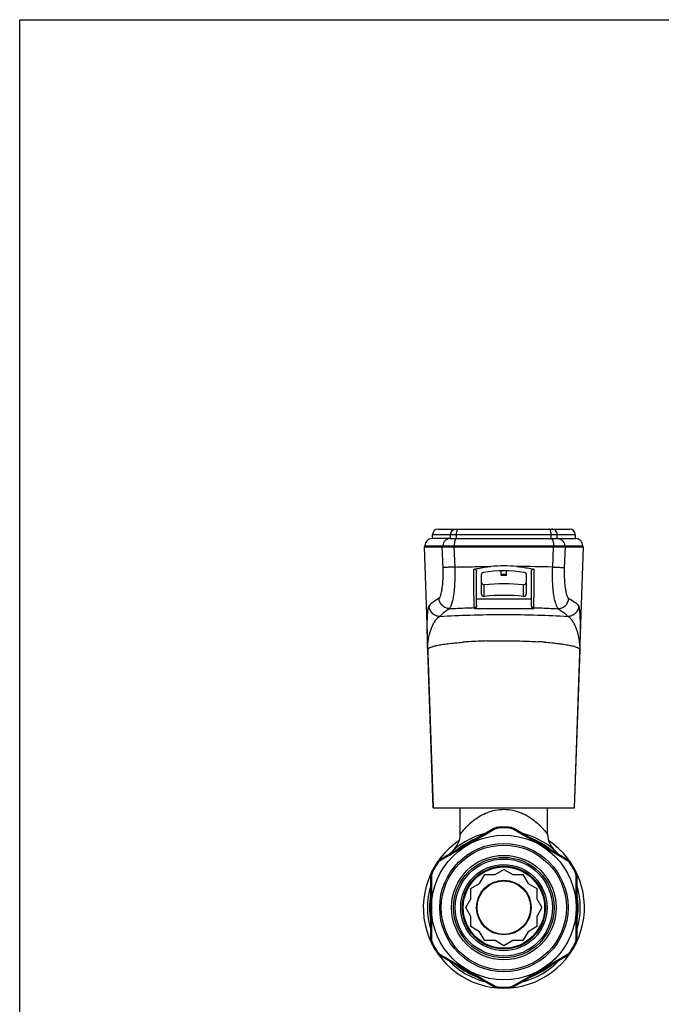
# Model space of a CAD drawing. Units: millimetres. Extents: x 0 to 420, y 0 to 297.
# Drawn here: x 0 to 117, y 117 to 297 of the extents above; entities that cross this region are included whole.
import ezdxf

# ---------------------------------------------------------------- set-up
doc = ezdxf.new("R2010")
doc.units = ezdxf.units.MM
doc.header["$LTSCALE"] = 23.1
doc.layers.get('0').update_dxf_attribs({"linetype": 'CONTINUOUS'})
doc.layers.add('A_STD', color=7, linetype='CONTINUOUS')
doc.layers.add('BEARBEITUNG', color=7, linetype='CONTINUOUS')

msp = doc.modelspace()

# ---------------------------------------------------------------- linework, layer by layer
at = {"color": 7, "linetype": 'Continuous'}
for p, q in [((0, 0), (0, 297)), ((0, 297), (420, 297)), ((75.59, 201.94), (75.59, 202.69)), ((76.59, 203.69), (100.69, 203.69)), ((101.69, 202.69), (101.69, 201.94)), ((74.04, 200.44), (75.71, 152.64)), ((74.04, 200.44), (103.24, 200.44)), ((74.19, 200.44), (74.19, 200.64)), ((78.78, 201.94), (75.49, 201.94)), ((78.78, 201.94), (80.02, 201.94)), ((80.02, 201.94), (97.26, 201.94)), ((97.26, 201.94), (98.49, 201.94)), ((98.49, 201.94), (101.79, 201.94)), ((101.57, 152.64), (103.24, 200.44)), ((103.09, 200.44), (103.09, 200.64)), ((83.64, 189.69), (83.64, 195.88)), ((84.49, 195.26), (84.49, 191.85)), ((88.15, 195.19), (88.14, 196.03)), ((89.13, 195.19), (88.15, 195.19)), ((89.13, 195.19), (89.13, 196.03)), ((92.79, 191.85), (92.79, 195.26)), ((93.64, 195.88), (93.64, 189.69)), ((86.83, 148.8), (77.02, 143.14)), ((89.58, 149.06), (87.7, 149.06)), ((100.25, 143.14), (90.45, 148.8)), ((76.36, 142.51), (75.42, 140.89)), ((101.86, 140.89), (100.92, 142.51)), ((87.02, 140.39), (88.64, 141.33)), ((88.64, 141.33), (90.26, 140.39)), ((75.21, 140), (75.21, 128.68)), ((84.21, 138.77), (85.15, 140.39)), ((85.15, 140.39), (87.02, 140.39)), ((90.26, 140.39), (92.13, 140.39)), ((92.13, 140.39), (93.07, 138.77)), ((102.06, 128.68), (102.06, 140)), ((82.59, 137.83), (84.21, 138.77)), ((82.59, 135.96), (82.59, 137.83)), ((93.07, 138.77), (94.69, 137.83)), ((94.69, 137.83), (94.69, 135.96)), ((81.65, 134.34), (82.59, 135.96)), ((94.69, 135.96), (95.62, 134.34)), ((82.59, 132.72), (81.65, 134.34)), ((95.62, 134.34), (94.69, 132.72)), ((82.59, 130.85), (82.59, 132.72)), ((94.69, 132.72), (94.69, 130.85)), ((84.21, 129.91), (82.59, 130.85)), ((85.15, 128.29), (84.21, 129.91)), ((93.07, 129.91), (92.13, 128.29)), ((94.69, 130.85), (93.07, 129.91)), ((87.02, 128.29), (85.15, 128.29)), ((88.64, 127.36), (87.02, 128.29)), ((90.26, 128.29), (88.64, 127.36)), ((92.13, 128.29), (90.26, 128.29)), ((75.42, 127.79), (76.36, 126.17)), ((100.92, 126.17), (101.86, 127.79)), ((77.02, 125.54), (86.83, 119.88)), ((90.45, 119.88), (100.25, 125.54)), ((87.7, 119.62), (89.58, 119.62))]:
    msp.add_line(p, q, dxfattribs=at)
at = {"color": 9, "linetype": 'Continuous'}
for p, q in [((75.59, 202.69), (101.69, 202.69)), ((78.89, 201.94), (78.89, 202.69)), ((79.99, 201.94), (79.99, 202.69)), ((97.28, 201.94), (97.28, 202.69)), ((98.39, 201.94), (98.39, 202.69)), ((74.19, 200.64), (103.09, 200.64)), ((77.51, 196.61), (77.36, 200.44)), ((77.5, 200.44), (77.5, 200.64)), ((79.7, 196.73), (79.53, 200.44)), ((79.54, 200.44), (79.54, 200.64)), ((97.58, 196.73), (97.74, 200.44)), ((97.74, 200.44), (97.74, 200.64)), ((99.76, 196.61), (99.91, 200.44)), ((99.77, 200.44), (99.77, 200.64)), ((88.15, 195.41), (89.13, 195.41)), ((85.04, 191.36), (85.04, 193.48)), ((92.24, 191.36), (92.24, 193.48)), ((93.64, 190.83), (83.64, 190.83)), ((83.24, 189.1), (83.24, 189.29)), ((94.04, 189.1), (83.24, 189.1)), ((94.04, 189.29), (94.04, 189.1)), ((85.53, 183.18), (85.57, 183.18)), ((87.71, 148.9), (87.7, 149.06)), ((89.57, 148.9), (89.58, 149.06)), ((80.64, 147.76), (80.69, 147.82)), ((76.49, 142.43), (76.36, 142.51)), ((100.79, 142.43), (100.92, 142.51)), ((75.56, 140.82), (75.42, 140.89)), ((101.71, 140.82), (101.86, 140.89)), ((75.37, 134.38), (75.21, 134.37)), ((101.91, 134.31), (102.06, 134.31)), ((75.56, 127.86), (75.42, 127.79)), ((101.71, 127.86), (101.86, 127.79)), ((76.49, 126.26), (76.36, 126.17)), ((100.79, 126.26), (100.92, 126.17)), ((87.71, 119.78), (87.7, 119.62)), ((89.57, 119.78), (89.58, 119.62))]:
    msp.add_line(p, q, dxfattribs=at)
at = {"color": 7, "linetype": 'Continuous'}
for radius in [13.25, 11.75, 11.45, 9.2, 8.9, 7.9, 7.6, 7.5, 5]:
    msp.add_circle((88.64, 134.34), radius, dxfattribs=at)
at = {"color": 9, "linetype": 'Continuous'}
for radius in [9.57, 7.45]:
    msp.add_circle((88.64, 134.34), radius, dxfattribs=at)
at = {"color": 7, "linetype": 'Continuous'}
for centre, radius, start, end in [((76.59, 202.69), 1, 90, 180), ((100.69, 202.69), 1, 0, 90), ((75.49, 200.64), 1.3, 89.9597, 180), ((101.79, 200.64), 1.3, 0, 90.0403), ((88.64, 171.94), 25, 84.5396, 95.4604), ((83.11, 189.69), 0.527, 359.1725, 0.0553), ((94.16, 189.69), 0.527, 179.9447, 180.8275), ((88.64, 134.34), 14, 103.5374, 136.4222), ((508.77, -593.47), 853.63, 119.60938, 120.01839), ((87.83, 147.07), 2, 93.6473, 120), ((87.81, 147.26), 1.65, 93.6117, 119.5877), ((88.64, 134.34), 14.75, 86.3527, 93.6473), ((88.64, 134.34), 14.59, 86.3527, 93.6473), ((89.46, 147.26), 1.65, 60.4123, 86.3883), ((89.45, 147.07), 2, 60, 86.3527), ((-386.59, -689.61), 964.45, 60.00149, 60.36682), ((88.64, 134.34), 14, 43.5522, 76.4464), ((88.64, 134.34), 14.75, 123.6274, 56.3727), ((76.64, 147.76), 4, 311.8118, 360), ((100.64, 147.76), 4, 180, 228.1882), ((584.93, -724.01), 1004.77, 120.05457, 120.36368), ((-349.17, -623.57), 888.54, 59.61605, 59.962), ((78.02, 141.41), 2, 120, 146.3527), ((77.86, 141.51), 1.65, 120.4112, 146.3876), ((99.25, 141.41), 2, 33.6473, 60), ((99.41, 141.51), 1.65, 33.6124, 59.5888), ((77.21, 140), 2, 153.6473, 180), ((77.04, 140.09), 1.65, 153.6121, 179.5884), ((88.64, 134.34), 14.59, 146.3527, 153.6473), ((88.64, 134.34), 14.59, 26.3527, 33.6473), ((100.24, 140.09), 1.65, 0.4117, 26.3879), ((100.06, 140), 2, 0, 26.3527), ((945.72, 134.22), 870.35, 179.61272, 179.98948), ((-881.58, 133.83), 983.49, 0.02786, 0.36526), ((88.64, 134.34), 14, 163.5773, 196.428), ((88.64, 134.34), 14, 343.5773, 16.428), ((1058.85, 134.85), 983.48, 180.02786, 180.36526), ((-768.42, 134.47), 870.33, 359.61272, 359.98949), ((77.21, 128.68), 2, 180, 206.3527), ((77.04, 128.6), 1.65, 180.4117, 206.3879), ((100.24, 128.6), 1.65, 333.6121, 359.5884), ((100.06, 128.68), 2, 333.6473, 360), ((88.64, 134.34), 14.59, 206.3527, 213.6473), ((88.64, 134.34), 14.59, 326.3527, 333.6473), ((78.02, 127.28), 2, 213.6473, 240), ((77.86, 127.17), 1.65, 213.6124, 239.5888), ((526.19, 891.81), 888.03, 239.61593, 239.96216), ((88.64, 134.34), 14, 223.5522, 256.4464), ((88.64, 134.34), 14, 283.5489, 316.4118), ((-407.41, 992.29), 1004.29, 300.05431, 300.36372), ((99.41, 127.17), 1.65, 300.4113, 326.3876), ((99.25, 127.28), 2, 300, 326.3527), ((563.89, 958.34), 964.5, 240.00161, 240.36684), ((-331.97, 862.99), 854.6, 299.60963, 300.018), ((87.83, 121.62), 2, 240, 266.3527), ((87.81, 121.42), 1.65, 240.4123, 266.3883), ((88.64, 134.34), 14.59, 266.3527, 273.6473), ((89.46, 121.42), 1.65, 273.6118, 299.5878), ((89.45, 121.62), 2, 273.6473, 300)]:
    msp.add_arc(centre, radius, start, end, dxfattribs=at)
at = {"color": 9, "linetype": 'Continuous'}
for centre, radius, start, end in [((88.06, -225.63), 422.47, 88.7096, 89.5994), ((86.52, 111.91), 71.25, 94.2319, 94.3869), ((86.84, 107.57), 75.61, 93.6661, 94.2298), ((87.24, 101.39), 81.8, 93.4829, 93.6729), ((88.01, 88.18), 95.04, 91.4903, 93.4579), ((90.03, 101.38), 81.81, 86.3274, 86.5171), ((90.34, 106.16), 77.02, 85.7868, 86.3292), ((88.64, 134.34), 13.62, 110.2398, 129.7273), ((88.64, 134.34), 13.62, 50.2105, 69.8231), ((88.64, 134.34), 13.62, 170.2018, 189.7169), ((88.64, 134.34), 13.62, 350.2018, 9.7169), ((88.64, 134.34), 13.62, 230.2105, 249.8231), ((88.64, 134.34), 13.62, 290.2398, 309.7273)]:
    msp.add_arc(centre, radius, start, end, dxfattribs=at)
at = {"color": 7, "linetype": 'Continuous'}
for centre, major_axis, start_param, end_param in [((84.99, 195.26), (0, 0.5), 0.155284, 1.570796), ((88.64, 171.94), (24.1, 0), 1.415512, 1.726081), ((92.29, 195.26), (0, 0.5), -1.570796, -0.155284), ((84.99, 193.98), (0.5, 0), -3.141593, -1.46852), ((88.64, 158.41), (35.25, 0), 1.46852, 1.673072), ((92.29, 193.98), (0.5, 0), -1.673072, 0), ((84.99, 191.85), (0.5, 0), -3.141593, -1.46852), ((88.64, 156.29), (0, 35.25), -0.102276, 0.102276), ((92.29, 191.85), (0, 0.5), -3.243869, -1.570796)]:
    msp.add_ellipse(centre, major_axis=major_axis, ratio=1, start_param=start_param, end_param=end_param, dxfattribs=at)
at = {"color": 9, "linetype": 'Continuous'}
for points, knots in [([(78.89, 202.69), (78.89, 202.82), (78.94, 203.08), (79.16, 203.42), (79.49, 203.64), (79.75, 203.69), (79.87, 203.69)], [0, 0, 0, 0, 0.251968, 0.502743, 0.751912, 1, 1, 1, 1]), ([(79.99, 202.69), (79.99, 202.82), (80.01, 203.01), (80.05, 203.24), (80.1, 203.39), (80.15, 203.52), (80.21, 203.61), (80.28, 203.67), (80.34, 203.69), (80.36, 203.69)], [0, 0, 0, 0, 0.33898, 0.494636, 0.634519, 0.75509, 0.854441, 0.933897, 1, 1, 1, 1]), ([(97.28, 202.69), (97.28, 202.82), (97.27, 203.01), (97.22, 203.24), (97.18, 203.39), (97.13, 203.52), (97.06, 203.61), (96.99, 203.67), (96.94, 203.69), (96.91, 203.69)], [0, 0, 0, 0, 0.33898, 0.494636, 0.634519, 0.75509, 0.854441, 0.933897, 1, 1, 1, 1]), ([(98.39, 202.69), (98.39, 202.82), (98.33, 203.08), (98.12, 203.42), (97.79, 203.64), (97.53, 203.69), (97.4, 203.69)], [0, 0, 0, 0, 0.251968, 0.502743, 0.751912, 1, 1, 1, 1]), ([(78.78, 201.94), (78.62, 201.94), (78.28, 201.87), (77.85, 201.58), (77.57, 201.15), (77.5, 200.81), (77.5, 200.64)], [0, 0, 0, 0, 0.2481, 0.49727, 0.748041, 1, 1, 1, 1]), ([(80.02, 201.94), (79.99, 201.94), (79.91, 201.92), (79.82, 201.84), (79.74, 201.71), (79.67, 201.55), (79.62, 201.36), (79.56, 201.05), (79.54, 200.81), (79.54, 200.64)], [0, 0, 0, 0, 0.065539, 0.144619, 0.243809, 0.364397, 0.504434, 0.660343, 1, 1, 1, 1]), ([(97.26, 201.94), (97.29, 201.94), (97.36, 201.92), (97.45, 201.84), (97.53, 201.71), (97.6, 201.55), (97.66, 201.36), (97.72, 201.05), (97.74, 200.81), (97.74, 200.64)], [0, 0, 0, 0, 0.065539, 0.144619, 0.243809, 0.364397, 0.504434, 0.660343, 1, 1, 1, 1]), ([(98.49, 201.94), (98.66, 201.94), (99, 201.87), (99.42, 201.58), (99.71, 201.15), (99.77, 200.81), (99.77, 200.64)], [0, 0, 0, 0, 0.2481, 0.49727, 0.748041, 1, 1, 1, 1]), ([(79.7, 196.73), (79.44, 196.72), (78.96, 196.7), (78.32, 196.67), (77.85, 196.64), (77.6, 196.62), (77.51, 196.61)], [0, 0, 0, 0, 0.358644, 0.656866, 0.875379, 1, 1, 1, 1]), ([(78.75, 189.09), (78.75, 189.11), (78.75, 189.14), (78.78, 189.22), (78.84, 189.35), (78.93, 189.54), (79.03, 189.79), (79.15, 190.09), (79.26, 190.44), (79.36, 190.85), (79.49, 191.51), (79.62, 192.47), (79.7, 193.77), (79.73, 195.21), (79.72, 196.22), (79.7, 196.73)], [0, 0, 0, 0, 0.005287, 0.012562, 0.032921, 0.060479, 0.094803, 0.135714, 0.183307, 0.23775, 0.29921, 0.443063, 0.61245, 0.801135, 1, 1, 1, 1]), ([(79.7, 196.73), (80.77, 196.76), (82.4, 196.79), (84.59, 196.81), (85.7, 196.82), (86.26, 196.83)], [0, 0, 0, 0, 0.49206, 0.744629, 1, 1, 1, 1]), ([(98.53, 189.09), (98.53, 189.11), (98.52, 189.14), (98.49, 189.22), (98.44, 189.35), (98.35, 189.54), (98.24, 189.79), (98.13, 190.09), (98.02, 190.44), (97.92, 190.85), (97.78, 191.51), (97.66, 192.47), (97.57, 193.77), (97.54, 195.21), (97.56, 196.22), (97.58, 196.73)], [0, 0, 0, 0, 0.005287, 0.012562, 0.03292, 0.060478, 0.094803, 0.135713, 0.183306, 0.237749, 0.299209, 0.443063, 0.61245, 0.801135, 1, 1, 1, 1]), ([(97.58, 196.73), (97.84, 196.72), (98.32, 196.7), (98.96, 196.67), (99.42, 196.64), (99.67, 196.62), (99.76, 196.61)], [0, 0, 0, 0, 0.358644, 0.656866, 0.875379, 1, 1, 1, 1]), ([(76.77, 191.02), (76.8, 191.03), (76.86, 191.09), (76.94, 191.22), (77.02, 191.39), (77.12, 191.69), (77.24, 192.17), (77.35, 192.84), (77.45, 193.64), (77.51, 194.56), (77.54, 195.56), (77.52, 196.25), (77.51, 196.61)], [0, 0, 0, 0, 0.018961, 0.044472, 0.076771, 0.115701, 0.212289, 0.332265, 0.473997, 0.635597, 0.813326, 1, 1, 1, 1]), ([(83.24, 189.29), (83.23, 189.31), (83.23, 189.39), (83.22, 189.53), (83.21, 189.73), (83.2, 190.1), (83.18, 190.7), (83.17, 191.55), (83.16, 192.57), (83.16, 193.73), (83.15, 195), (83.15, 195.87), (83.15, 196.32)], [0, 0, 0, 0, 0.012484, 0.032873, 0.061126, 0.097127, 0.191572, 0.313917, 0.460777, 0.627739, 0.809484, 1, 1, 1, 1]), ([(94.13, 196.32), (94.12, 195.87), (94.12, 195), (94.12, 193.73), (94.11, 192.57), (94.1, 191.55), (94.09, 190.7), (94.08, 190.1), (94.07, 189.73), (94.06, 189.53), (94.05, 189.39), (94.04, 189.31), (94.04, 189.29)], [0, 0, 0, 0, 0.190516, 0.372261, 0.539223, 0.686083, 0.808428, 0.902873, 0.938874, 0.967127, 0.987516, 1, 1, 1, 1]), ([(100.5, 191.02), (100.47, 191.03), (100.41, 191.09), (100.34, 191.22), (100.26, 191.39), (100.16, 191.69), (100.04, 192.17), (99.92, 192.84), (99.83, 193.64), (99.77, 194.56), (99.74, 195.56), (99.75, 196.25), (99.76, 196.61)], [0, 0, 0, 0, 0.018961, 0.044472, 0.076771, 0.1157, 0.212289, 0.332265, 0.473997, 0.635597, 0.813326, 1, 1, 1, 1]), ([(76.77, 191.02), (76.4, 190.8), (75.74, 190.39), (75.16, 189.86), (74.95, 189.6)], [0, 0, 0, 0, 0.556937, 1, 1, 1, 1]), ([(76.94, 187.67), (76.69, 187.67), (76.17, 187.78), (75.52, 188.2), (75.08, 188.84), (74.96, 189.34), (74.95, 189.6)], [0, 0, 0, 0, 0.249955, 0.500188, 0.750312, 1, 1, 1, 1]), ([(78.75, 189.09), (78.5, 189.1), (77.99, 189.2), (77.35, 189.63), (76.9, 190.26), (76.78, 190.76), (76.77, 191.02)], [0, 0, 0, 0, 0.24867, 0.498684, 0.749459, 1, 1, 1, 1]), ([(83.64, 189.68), (83.64, 189.63), (83.61, 189.52), (83.53, 189.39), (83.39, 189.31), (83.29, 189.29), (83.24, 189.29)], [0, 0, 0, 0, 0.249463, 0.499308, 0.749534, 1, 1, 1, 1]), ([(93.64, 189.68), (93.64, 189.63), (93.66, 189.52), (93.75, 189.39), (93.88, 189.31), (93.99, 189.29), (94.04, 189.29)], [0, 0, 0, 0, 0.249463, 0.499308, 0.749534, 1, 1, 1, 1]), ([(98.53, 189.09), (98.78, 189.1), (99.28, 189.2), (99.93, 189.63), (100.37, 190.26), (100.49, 190.76), (100.5, 191.02)], [0, 0, 0, 0, 0.24867, 0.498684, 0.749459, 1, 1, 1, 1]), ([(102.33, 189.6), (102.32, 189.34), (102.2, 188.84), (101.75, 188.2), (101.1, 187.78), (100.59, 187.67), (100.34, 187.67)], [0, 0, 0, 0, 0.249688, 0.499812, 0.750045, 1, 1, 1, 1]), ([(100.5, 191.02), (100.88, 190.8), (101.54, 190.39), (102.12, 189.86), (102.33, 189.6)], [0, 0, 0, 0, 0.556938, 1, 1, 1, 1]), ([(74.7, 181.56), (74.68, 182.21), (74.76, 183.49), (75.16, 185.02), (75.63, 186.11), (75.96, 186.71), (76.25, 187.12), (76.52, 187.42), (76.76, 187.61), (76.94, 187.67)], [0, 0, 0, 0, 0.288808, 0.567272, 0.697292, 0.815789, 0.869193, 0.917887, 1, 1, 1, 1]), ([(78.75, 189.09), (78.37, 188.88), (77.72, 188.47), (77.15, 187.94), (76.94, 187.67)], [0, 0, 0, 0, 0.556475, 1, 1, 1, 1]), ([(76.94, 187.67), (78.77, 187.8), (82.67, 187.97), (88.64, 188.06), (94.6, 187.97), (98.5, 187.8), (100.34, 187.67)], [0, 0, 0, 0, 0.235499, 0.5, 0.764501, 1, 1, 1, 1]), ([(78.75, 189.09), (79.1, 189.11), (80.6, 189.2), (82.09, 189.25), (83.24, 189.29)], [0, 0, 0, 0, 0.236146, 1, 1, 1, 1]), ([(94.04, 189.29), (94.43, 189.27), (95.93, 189.23), (97.43, 189.16), (98.53, 189.09)], [0, 0, 0, 0, 0.262556, 1, 1, 1, 1]), ([(98.53, 189.09), (98.9, 188.88), (99.55, 188.47), (100.12, 187.94), (100.34, 187.67)], [0, 0, 0, 0, 0.556477, 1, 1, 1, 1]), ([(102.58, 181.56), (102.6, 182.21), (102.51, 183.49), (102.11, 185.02), (101.65, 186.11), (101.32, 186.71), (101.03, 187.12), (100.75, 187.42), (100.51, 187.61), (100.34, 187.67)], [0, 0, 0, 0, 0.288809, 0.567273, 0.697293, 0.81579, 0.869201, 0.917892, 1, 1, 1, 1]), ([(74.7, 181.56), (74.7, 181.59), (74.72, 181.67), (74.81, 181.78), (74.94, 181.88), (75.13, 181.98), (75.37, 182.08), (75.66, 182.17), (76, 182.27), (76.55, 182.4), (77.36, 182.54), (78.45, 182.7), (79.71, 182.84), (80.6, 182.92), (81.07, 182.96)], [0, 0, 0, 0, 0.015901, 0.035268, 0.060287, 0.091939, 0.130634, 0.176522, 0.229593, 0.289767, 0.430743, 0.597729, 0.788409, 1, 1, 1, 1]), ([(85.57, 183.18), (87.18, 183.22), (90.32, 183.24), (93.47, 183.13), (95, 183.04)], [0, 0, 0, 0, 0.511127, 1, 1, 1, 1]), ([(96, 182.97), (96.48, 182.94), (97.4, 182.86), (98.7, 182.72), (99.83, 182.56), (100.66, 182.41), (101.23, 182.28), (101.58, 182.18), (101.88, 182.08), (102.13, 181.99), (102.32, 181.88), (102.47, 181.78), (102.56, 181.68), (102.58, 181.59), (102.58, 181.56)], [0, 0, 0, 0, 0.211277, 0.401931, 0.569068, 0.710274, 0.770563, 0.823737, 0.869704, 0.908445, 0.940097, 0.965057, 0.984293, 1, 1, 1, 1]), ([(80.69, 147.82), (80.96, 148.18), (81.72, 149.11), (82.94, 150.25), (84.34, 151.18), (85.63, 151.81), (87.08, 152.24), (88.11, 152.34), (88.64, 152.34)], [0, 0, 0, 0, 0.142285, 0.38232, 0.522792, 0.673966, 0.834156, 1, 1, 1, 1]), ([(88.64, 152.34), (89.2, 152.34), (90.3, 152.22), (91.83, 151.74), (93.18, 151.04), (94.31, 150.24), (95.1, 149.52), (95.64, 148.96), (95.97, 148.6), (96.24, 148.27), (96.42, 148.04), (96.53, 147.9), (96.59, 147.83), (96.62, 147.78), (96.63, 147.76), (96.64, 147.76)], [0, 0, 0, 0, 0.175549, 0.34439, 0.502712, 0.648592, 0.779614, 0.83808, 0.890461, 0.9351, 0.969872, 0.982759, 0.992245, 0.998055, 1, 1, 1, 1]), ([(87, 148.69), (86.98, 148.71), (86.95, 148.74), (86.89, 148.79), (86.85, 148.81), (86.83, 148.8)], [0, 0, 0, 0, 0.386194, 0.677303, 1, 1, 1, 1]), ([(90.28, 148.69), (90.3, 148.71), (90.33, 148.74), (90.38, 148.79), (90.43, 148.81), (90.45, 148.8)], [0, 0, 0, 0, 0.386194, 0.677303, 1, 1, 1, 1]), ([(81.71, 145.66), (81.7, 145.68), (81.69, 145.71), (81.67, 145.75), (81.66, 145.76), (81.65, 145.78), (81.64, 145.79), (81.64, 145.8), (81.64, 145.8), (81.64, 145.8)], [0, 0, 0, 0, 0.433356, 0.605288, 0.746619, 0.856855, 0.935816, 0.983442, 1, 1, 1, 1]), ([(95.61, 145.63), (95.62, 145.65), (95.64, 145.68), (95.66, 145.72), (95.67, 145.74), (95.67, 145.75), (95.68, 145.76), (95.68, 145.77), (95.68, 145.77), (95.68, 145.77)], [0, 0, 0, 0, 0.433191, 0.605064, 0.746352, 0.856565, 0.935532, 0.98321, 1, 1, 1, 1]), ([(77.03, 142.94), (77.02, 142.96), (77.01, 143.01), (77, 143.07), (77, 143.13), (77.02, 143.14)], [0, 0, 0, 0, 0.386194, 0.677303, 1, 1, 1, 1]), ([(100.25, 142.94), (100.25, 142.96), (100.27, 143.01), (100.28, 143.07), (100.27, 143.13), (100.25, 143.14)], [0, 0, 0, 0, 0.386194, 0.677303, 1, 1, 1, 1]), ([(75.39, 140.1), (75.36, 140.09), (75.32, 140.08), (75.26, 140.05), (75.21, 140.02), (75.21, 140)], [0, 0, 0, 0, 0.386194, 0.677303, 1, 1, 1, 1]), ([(101.89, 140.1), (101.91, 140.09), (101.96, 140.08), (102.02, 140.05), (102.06, 140.02), (102.06, 140)], [0, 0, 0, 0, 0.386194, 0.677303, 1, 1, 1, 1]), ([(75.39, 128.58), (75.36, 128.59), (75.32, 128.6), (75.26, 128.63), (75.21, 128.66), (75.21, 128.68)], [0, 0, 0, 0, 0.386194, 0.677303, 1, 1, 1, 1]), ([(101.89, 128.58), (101.91, 128.59), (101.96, 128.6), (102.02, 128.63), (102.06, 128.66), (102.06, 128.68)], [0, 0, 0, 0, 0.386194, 0.677303, 1, 1, 1, 1]), ([(77.03, 125.75), (77.02, 125.72), (77.01, 125.67), (77, 125.61), (77, 125.56), (77.02, 125.54)], [0, 0, 0, 0, 0.386194, 0.677303, 1, 1, 1, 1]), ([(100.25, 125.75), (100.25, 125.72), (100.27, 125.67), (100.28, 125.61), (100.27, 125.56), (100.25, 125.54)], [0, 0, 0, 0, 0.386194, 0.677303, 1, 1, 1, 1]), ([(81.67, 123.05), (81.65, 123.03), (81.64, 123), (81.62, 122.96), (81.61, 122.94), (81.6, 122.93), (81.6, 122.92), (81.59, 122.91), (81.59, 122.91), (81.59, 122.91)], [0, 0, 0, 0, 0.433166, 0.605032, 0.746319, 0.856534, 0.935508, 0.983198, 1, 1, 1, 1]), ([(95.56, 123.02), (95.57, 123), (95.59, 122.97), (95.61, 122.94), (95.62, 122.92), (95.62, 122.9), (95.63, 122.89), (95.63, 122.88), (95.64, 122.88), (95.63, 122.88)], [0, 0, 0, 0, 0.433361, 0.605295, 0.746627, 0.856863, 0.935825, 0.983449, 1, 1, 1, 1]), ([(87, 119.99), (86.98, 119.97), (86.95, 119.94), (86.89, 119.9), (86.85, 119.87), (86.83, 119.88)], [0, 0, 0, 0, 0.386194, 0.677303, 1, 1, 1, 1]), ([(90.28, 119.99), (90.3, 119.97), (90.33, 119.94), (90.38, 119.9), (90.43, 119.87), (90.45, 119.88)], [0, 0, 0, 0, 0.386194, 0.677303, 1, 1, 1, 1])]:
    msp.add_open_spline(points, degree=3, knots=knots, dxfattribs=at)
at = {"color": 7, "linetype": 'Continuous'}
for points, knots in [([(83.15, 196.32), (83.4, 196.38), (84.43, 196.6), (85.47, 196.75), (86.26, 196.83)], [0, 0, 0, 0, 0.247864, 1, 1, 1, 1]), ([(91.02, 196.83), (91.28, 196.8), (92.32, 196.69), (93.36, 196.5), (94.13, 196.32)], [0, 0, 0, 0, 0.251965, 1, 1, 1, 1]), ([(83.15, 196.32), (83.22, 196.33), (83.37, 196.32), (83.54, 196.2), (83.62, 196.05), (83.64, 195.93), (83.64, 195.88)], [0, 0, 0, 0, 0.296292, 0.556696, 0.784488, 1, 1, 1, 1]), ([(94.13, 196.32), (94.05, 196.33), (93.9, 196.32), (93.74, 196.2), (93.65, 196.05), (93.64, 195.93), (93.64, 195.88)], [0, 0, 0, 0, 0.296292, 0.556696, 0.784488, 1, 1, 1, 1]), ([(74.7, 181.56), (74.68, 182.02), (74.66, 182.93), (74.63, 184.26), (74.62, 185.52), (74.62, 186.69), (74.65, 187.58), (74.69, 188.21), (74.72, 188.61), (74.76, 188.95), (74.81, 189.23), (74.86, 189.44), (74.91, 189.56), (74.95, 189.6)], [0, 0, 0, 0, 0.170899, 0.337344, 0.495461, 0.641157, 0.769774, 0.826074, 0.876105, 0.91916, 0.954521, 0.981569, 1, 1, 1, 1]), ([(83.64, 189.68), (83.64, 189.54), (83.55, 189.29), (83.34, 189.13), (83.24, 189.1)], [0, 0, 0, 0, 0.559795, 1, 1, 1, 1]), ([(93.64, 189.68), (93.64, 189.54), (93.73, 189.29), (93.94, 189.13), (94.04, 189.1)], [0, 0, 0, 0, 0.559795, 1, 1, 1, 1]), ([(102.58, 181.56), (102.59, 182.02), (102.62, 182.93), (102.65, 184.26), (102.66, 185.52), (102.65, 186.69), (102.63, 187.58), (102.59, 188.21), (102.56, 188.61), (102.52, 188.95), (102.47, 189.23), (102.41, 189.44), (102.36, 189.56), (102.33, 189.6)], [0, 0, 0, 0, 0.170898, 0.337344, 0.495461, 0.641157, 0.769774, 0.826074, 0.876105, 0.91916, 0.954521, 0.981569, 1, 1, 1, 1])]:
    msp.add_open_spline(points, degree=3, knots=knots, dxfattribs=at)
at = {"layer": 'A_STD', "color": 7, "linetype": 'Continuous'}
for p, q in [((75.71, 152.64), (74.7, 181.56)), ((101.57, 152.64), (102.58, 181.56)), ((75.71, 152.64), (101.57, 152.64)), ((80.64, 147.78), (80.64, 152.64)), ((96.64, 147.78), (96.64, 152.64)), ((102.06, 131.84), (102.06, 135.51))]:
    msp.add_line(p, q, dxfattribs=at)
at = {"layer": 'BEARBEITUNG', "color": 7, "linetype": 'Continuous'}
msp.add_circle((88.64, 134.34), 4.9, dxfattribs=at)

doc.saveas('drawing.dxf')
